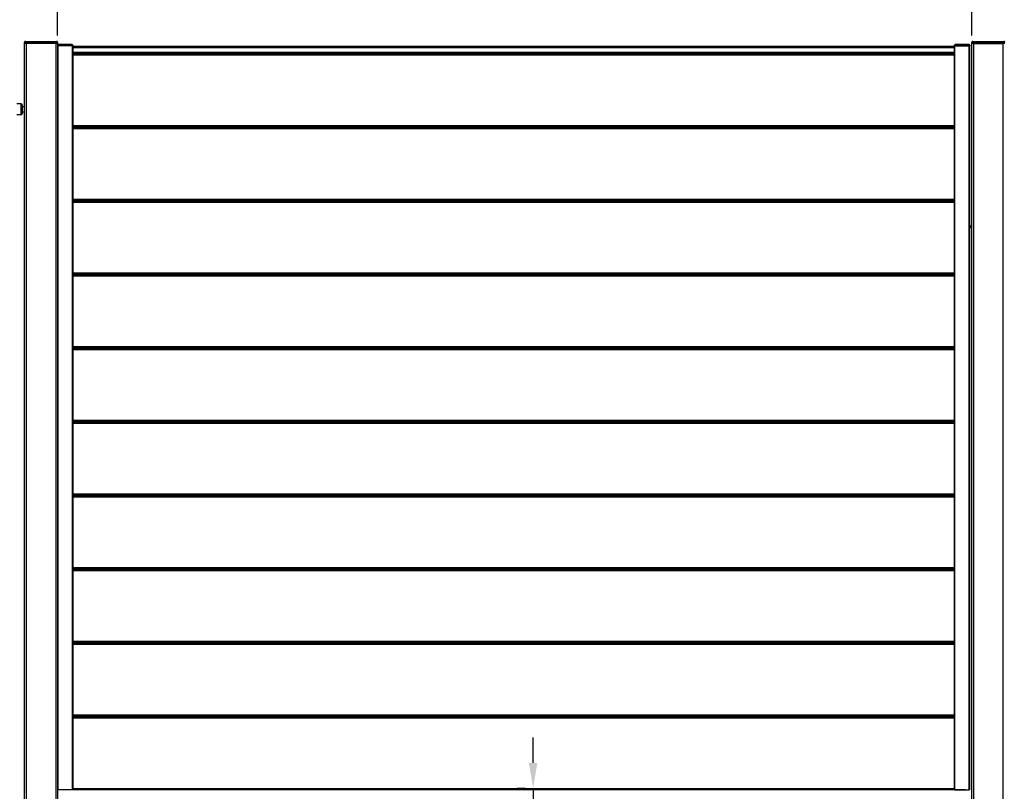
# Model space of a CAD drawing. Extents: x 10 to 782, y 10 to 398.
# Drawn here: x 571 to 649, y 151 to 212 of the extents above; entities that cross this region are included whole.
import ezdxf

# ---------------------------------------------------------------- set-up
doc = ezdxf.new("R2010")
doc.units = 0
doc.header["$LTSCALE"] = 12.7
doc.header["$MEASUREMENT"] = 0
doc.header["$PDMODE"] = 33
doc.header["$PDSIZE"] = 1
doc.layers.get('DEFPOINTS').update_dxf_attribs({"linetype": 'CONTINUOUS'})
for name, color, linetype in [('ANNOTATION_TEXT', 7, 'CONTINUOUS'), ('TANGENT_LINES', 7, 'CONTINUOUS'), ('VISIBLE', 7, 'CONTINUOUS')]:
    doc.layers.add(name, color=color, linetype=linetype)
doc.styles.add('ONSHAPE-STANDARD-DIMENSION', font='txt')
doc.dimstyles.new('ONSHAPE-ISO-25$0', dxfattribs={"dimtxt": 2, "dimasz": 2, "dimexe": 1.25, "dimexo": 0.625, "dimtad": 1, "dimdec": 0, "dimtxsty": 'ONSHAPE-STANDARD-DIMENSION', "dimcen": 2.5, "dimclrd": 7, "dimclre": 7, "dimclrt": 7, "dimadec": 1, "dimazin": 3, "dimtfac": 1, "dimtmove": 0, "dimatfit": 3})

# ---------------------------------------------------------------- blocks, each defined once
blk = doc.blocks.new('*D2')
at = {"layer": 'ANNOTATION_TEXT', "color": 7}
for p, q in [((574.035, 210.477), (574.035, 251.198)), ((646.035, 210.477), (646.035, 251.198)), ((576.035, 249.948), (644.035, 249.948))]:
    blk.add_line(p, q, dxfattribs=at)
for points in [[(576.035, 250.281), (576.035, 249.614), (574.035, 249.948)], [(644.035, 249.614), (644.035, 250.281), (646.035, 249.948)]]:
    blk.add_solid(points, dxfattribs=at)
at = {"layer": 'DEFPOINTS', "color": 0}
for p in [(646.035, 249.948), (574.035, 209.852), (646.035, 209.852)]:
    blk.add_point(p, dxfattribs=at)
at = {"layer": 'ANNOTATION_TEXT', "color": 7, "insert": (608.528, 251.598), "char_height": 2, "attachment_point": 5, "style": 'ONSHAPE-STANDARD-DIMENSION'}
blk.add_mtext('1800', dxfattribs=at)
blk = doc.blocks.new('*D4')
at = {"layer": 'ANNOTATION_TEXT', "color": 7}
for p, q in [((611.484, 153.172), (611.484, 155.172)), ((610.859, 151.172), (610.234, 151.172)), ((611.484, 151.172), (611.484, 145.012)), ((610.859, 145.012), (610.234, 145.012)), ((611.484, 143.012), (611.484, 141.012))]:
    blk.add_line(p, q, dxfattribs=at)
for points in [[(611.151, 153.172), (611.818, 153.172), (611.484, 151.172)], [(611.818, 143.012), (611.151, 143.012), (611.484, 145.012)]]:
    blk.add_solid(points, dxfattribs=at)
at = {"layer": 'DEFPOINTS', "color": 0}
for p in [(611.484, 151.172), (611.484, 145.012), (611.484, 145.012)]:
    blk.add_point(p, dxfattribs=at)

msp = doc.modelspace()

# ---------------------------------------------------------------- linework, layer by layer
at = {"layer": 'TANGENT_LINES'}
for p, q in [((571.515, 209.932), (571.435, 209.932)), ((571.515, 210.012), (571.515, 209.932)), ((571.515, 209.932), (571.515, 209.852)), ((573.955, 209.932), (571.515, 209.932)), ((571.555, 209.852), (571.555, 145.412)), ((573.915, 145.412), (573.915, 209.852)), ((573.955, 210.012), (573.955, 209.932)), ((573.955, 209.852), (573.955, 209.932)), ((574.035, 209.932), (573.955, 209.932)), ((574.042, 209.7), (574.042, 209.652)), ((574.055, 209.652), (574.055, 151.052)), ((575.215, 151.052), (575.215, 209.652)), ((575.218, 209.652), (575.218, 209.7)), ((644.659, 209.512), (575.235, 209.512)), ((644.679, 209.7), (644.679, 209.652)), ((644.679, 209.652), (644.679, 151.052)), ((645.839, 151.052), (645.839, 209.652)), ((645.855, 209.652), (645.855, 209.7)), ((646.115, 209.932), (646.035, 209.932)), ((646.115, 210.012), (646.115, 209.932)), ((648.555, 209.932), (646.115, 209.932)), ((646.115, 209.932), (646.115, 209.852)), ((646.155, 209.852), (646.155, 125.012)), ((648.515, 125.012), (648.515, 209.852)), ((648.555, 210.012), (648.555, 209.932)), ((648.555, 209.852), (648.555, 209.932)), ((648.635, 209.932), (648.555, 209.932)), ((575.235, 209.152), (644.659, 209.152)), ((644.659, 208.912), (575.235, 208.912)), ((571.175, 204.24), (571.175, 205.08)), ((575.235, 203.372), (644.659, 203.372)), ((644.659, 203.112), (575.235, 203.112)), ((575.235, 197.572), (644.659, 197.572)), ((644.659, 197.312), (575.235, 197.312)), ((575.235, 191.772), (644.659, 191.772)), ((644.659, 191.512), (575.235, 191.512)), ((575.235, 185.972), (644.659, 185.972)), ((644.659, 185.712), (575.235, 185.712)), ((575.235, 180.172), (644.659, 180.172)), ((644.659, 179.912), (575.235, 179.912)), ((575.235, 174.372), (644.659, 174.372)), ((644.659, 174.112), (575.235, 174.112)), ((575.235, 168.572), (644.659, 168.572)), ((644.659, 168.312), (575.235, 168.312)), ((575.235, 162.772), (644.659, 162.772)), ((644.659, 162.512), (575.235, 162.512)), ((575.235, 156.972), (644.659, 156.972)), ((644.659, 156.712), (575.235, 156.712)), ((575.235, 151.172), (644.659, 151.172))]:
    msp.add_line(p, q, dxfattribs=at)
at = {"layer": 'VISIBLE'}
for p, q in [((571.435, 209.852), (571.435, 209.932)), ((571.515, 209.852), (571.435, 209.852)), ((571.435, 145.412), (571.435, 209.852)), ((571.515, 210.012), (573.955, 210.012)), ((573.955, 209.852), (571.515, 209.852)), ((573.915, 209.852), (571.555, 209.852)), ((574.035, 209.852), (573.955, 209.852)), ((574.035, 209.932), (574.035, 209.852)), ((574.035, 209.852), (574.035, 145.412)), ((574.035, 209.705), (574.11, 209.78)), ((574.038, 209.652), (574.035, 209.652)), ((574.038, 209.652), (574.055, 209.652)), ((575.218, 209.7), (574.042, 209.7)), ((575.215, 209.652), (574.055, 209.652)), ((574.11, 209.78), (575.15, 209.78)), ((575.15, 209.78), (575.226, 209.703)), ((575.215, 209.652), (575.235, 209.652)), ((575.226, 209.703), (575.23, 209.7)), ((575.23, 209.7), (575.23, 209.652)), ((575.235, 209.652), (575.235, 151.052)), ((575.235, 209.632), (644.659, 209.632)), ((644.659, 151.052), (644.659, 209.652)), ((644.659, 209.652), (644.679, 209.652)), ((644.667, 209.7), (644.671, 209.703)), ((644.667, 209.652), (644.667, 209.7)), ((644.747, 209.78), (644.671, 209.703)), ((645.855, 209.7), (644.679, 209.7)), ((644.679, 209.652), (645.839, 209.652)), ((644.747, 209.78), (645.787, 209.78)), ((645.787, 209.78), (645.864, 209.703)), ((645.839, 209.652), (645.852, 209.652)), ((645.852, 209.652), (645.855, 209.652)), ((645.867, 209.652), (645.855, 209.652)), ((645.859, 209.652), (645.859, 151.052)), ((645.864, 209.703), (645.867, 209.7)), ((645.867, 209.7), (645.867, 209.652)), ((646.035, 209.852), (646.035, 209.932)), ((646.115, 209.852), (646.035, 209.852)), ((646.035, 125.012), (646.035, 209.852)), ((646.115, 210.012), (648.555, 210.012)), ((648.555, 209.852), (646.115, 209.852)), ((646.155, 209.852), (648.515, 209.852)), ((648.635, 209.852), (648.555, 209.852)), ((644.659, 209.032), (575.235, 209.032)), ((575.235, 209.032), (644.659, 209.032)), ((571.175, 205.08), (570.836, 205.08)), ((571.235, 205.02), (571.235, 204.3)), ((571.435, 204.86), (571.235, 204.86)), ((570.836, 204.24), (571.175, 204.24)), ((571.235, 204.46), (571.435, 204.46)), ((644.659, 203.252), (575.235, 203.252)), ((575.235, 203.232), (644.659, 203.232)), ((644.659, 197.452), (575.235, 197.452)), ((575.235, 197.432), (644.659, 197.432)), ((645.882, 195.461), (645.88, 195.464)), ((645.887, 195.464), (645.88, 195.464)), ((645.909, 195.504), (645.908, 195.502)), ((645.939, 195.471), (645.908, 195.501)), ((645.946, 195.464), (645.943, 195.464)), ((645.947, 195.463), (645.946, 195.464)), ((645.946, 195.464), (645.946, 195.462)), ((646.035, 195.463), (645.947, 195.463)), ((645.947, 195.356), (645.947, 195.463)), ((645.879, 195.314), (645.887, 195.314)), ((645.887, 195.314), (645.884, 195.317)), ((645.911, 195.355), (645.917, 195.355)), ((645.916, 195.358), (645.927, 195.34)), ((645.929, 195.339), (645.947, 195.356)), ((645.947, 195.356), (646.035, 195.356)), ((646.035, 195.397), (645.964, 195.397)), ((644.659, 191.652), (575.235, 191.652)), ((575.235, 191.632), (644.659, 191.632)), ((644.659, 185.852), (575.235, 185.852)), ((575.235, 185.832), (644.659, 185.832)), ((644.659, 180.052), (575.235, 180.052)), ((575.235, 180.032), (644.659, 180.032)), ((644.659, 174.252), (575.235, 174.252)), ((575.235, 174.232), (644.659, 174.232)), ((644.659, 168.452), (575.235, 168.452)), ((575.235, 168.432), (644.659, 168.432)), ((644.659, 162.652), (575.235, 162.652)), ((575.235, 162.632), (644.659, 162.632)), ((644.659, 156.852), (575.235, 156.852)), ((575.235, 156.832), (644.659, 156.832)), ((574.055, 151.052), (574.035, 151.052)), ((575.215, 151.052), (574.055, 151.052)), ((645.547, 151.052), (574.347, 151.052)), ((574.347, 151.052), (574.347, 151.052)), ((575.235, 151.052), (575.215, 151.052)), ((644.679, 151.052), (644.659, 151.052)), ((644.679, 151.052), (645.839, 151.052)), ((645.547, 151.052), (645.547, 151.052)), ((645.859, 151.052), (645.839, 151.052))]:
    msp.add_line(p, q, dxfattribs=at)
for centre, radius, start, end in [((571.515, 209.932), 0.08, 90, 180), ((573.955, 209.932), 0.08, 360, 90), ((646.115, 209.932), 0.08, 90, 180), ((648.555, 209.932), 0.08, 0, 90), ((571.175, 205.02), 0.06, 0, 90), ((571.175, 204.3), 0.06, 270, 0)]:
    msp.add_arc(centre, radius, start, end, dxfattribs=at)
for centre, major_axis, ratio, start_param, end_param in [((574.042, 209.712), (0.012, 0), 1, 3.926991, 4.712389), ((575.218, 209.712), (-0.012, 0), 1, 1.570796, 2.356194), ((644.679, 209.712), (-0.012, 0), 1, 0.785398, 1.570796), ((645.855, 209.712), (0.012, 0), 1, 4.712389, 5.497787), ((646.303, 195.41), (0.371, -0.01), 0.141723, 3.561662, 3.906195)]:
    msp.add_ellipse(centre, major_axis=major_axis, ratio=ratio, start_param=start_param, end_param=end_param, dxfattribs=at)
at = {"layer": 'VISIBLE', "extrusion": (0, 0, -1)}
msp.add_ellipse((645.947, 195.408), major_axis=(-0.0041, 0.0561), ratio=0.174232, start_param=0.012987, end_param=0.303697, dxfattribs=at)
at = {"layer": 'VISIBLE'}
for points, knots in [([(645.88, 195.464), (645.877, 195.47), (645.869, 195.483), (645.862, 195.494), (645.859, 195.5)], [0, 0, 0, 0, 0.5059, 1, 1, 1, 1]), ([(645.884, 195.317), (645.883, 195.322), (645.88, 195.332), (645.877, 195.355), (645.873, 195.384), (645.87, 195.416), (645.867, 195.447), (645.864, 195.473), (645.86, 195.494), (645.859, 195.497), (645.859, 195.498)], [0, 0, 0, 0, 0.102572, 0.232492, 0.37879, 0.532275, 0.684014, 0.825176, 0.946002, 1, 1, 1, 1]), ([(645.859, 195.446), (645.859, 195.442), (645.861, 195.43), (645.864, 195.398), (645.867, 195.368), (645.871, 195.342), (645.874, 195.323), (645.876, 195.317), (645.877, 195.315)], [0, 0, 0, 0, 0.143939, 0.351082, 0.554035, 0.740847, 0.898017, 1, 1, 1, 1]), ([(645.882, 195.461), (645.882, 195.461), (645.883, 195.46), (645.887, 195.449), (645.89, 195.436), (645.893, 195.418), (645.896, 195.4), (645.9, 195.383), (645.904, 195.368), (645.906, 195.359), (645.91, 195.355), (645.911, 195.355), (645.911, 195.355)], [0, 0, 0, 0, 0.037749, 0.142912, 0.269077, 0.407238, 0.549337, 0.686943, 0.812046, 0.915405, 0.98776, 1, 1, 1, 1]), ([(645.908, 195.502), (645.904, 195.496), (645.898, 195.485), (645.89, 195.472), (645.885, 195.464)], [0, 0, 0, 0, 0.46637, 1, 1, 1, 1]), ([(645.916, 195.358), (645.915, 195.358), (645.914, 195.36), (645.91, 195.372), (645.907, 195.386), (645.904, 195.404), (645.901, 195.422), (645.897, 195.439), (645.894, 195.453), (645.891, 195.462), (645.888, 195.463), (645.887, 195.464)], [0, 0, 0, 0, 0.056068, 0.165601, 0.294596, 0.434282, 0.576581, 0.713106, 0.835685, 0.934942, 1, 1, 1, 1]), ([(645.907, 195.501), (645.907, 195.501), (645.907, 195.501), (645.908, 195.502), (645.908, 195.502), (645.908, 195.501)], [-0.91050071, -0.91050071, -0.91050071, -0.91050071, -0.90387891, -0.90387891, -0.84297958, -0.84297958, -0.84297958, -0.84297958]), ([(645.908, 195.501), (645.909, 195.5), (645.911, 195.495), (645.913, 195.479), (645.915, 195.457), (645.917, 195.429), (645.919, 195.402), (645.921, 195.376), (645.923, 195.356), (645.926, 195.342), (645.927, 195.34), (645.927, 195.339)], [0, 0, 0, 0, 0.067509, 0.174535, 0.305246, 0.447269, 0.591541, 0.729999, 0.852195, 0.950893, 1, 1, 1, 1]), ([(645.942, 195.464), (645.939, 195.467), (645.936, 195.472), (645.936, 195.473), (645.935, 195.473)], [0, 0, 0, 0, 0.735896, 1, 1, 1, 1]), ([(645.946, 195.462), (645.944, 195.465), (645.941, 195.468), (645.939, 195.471), (645.939, 195.471), (645.939, 195.471)], [-0.31170177, -0.31170177, -0.31170177, -0.31170177, -0.2862059, -0.2862059, -0.28282744, -0.28282744, -0.28282744, -0.28282744]), ([(645.859, 195.346), (645.86, 195.344), (645.863, 195.338), (645.872, 195.324), (645.877, 195.315)], [0, 0, 0, 0, 0.348035, 1, 1, 1, 1]), ([(645.877, 195.315), (645.877, 195.315), (645.878, 195.314), (645.878, 195.314), (645.879, 195.314)], [0, 0, 0, 0, 0.534078, 1, 1, 1, 1]), ([(645.888, 195.315), (645.891, 195.319), (645.895, 195.326), (645.902, 195.337), (645.908, 195.349), (645.912, 195.355)], [0, 0, 0, 0, 0.307539, 0.610123, 1, 1, 1, 1]), ([(645.927, 195.339), (645.927, 195.338), (645.928, 195.338), (645.928, 195.338), (645.929, 195.338)], [0, 0, 0, 0, 0.613918, 1, 1, 1, 1])]:
    msp.add_open_spline(points, degree=3, knots=knots, dxfattribs=at)

# ---------------------------------------------------------------- dimensions: what is measured, and where the dimension line sits
at = {"layer": 'ANNOTATION_TEXT'}
dim = msp.add_linear_dim(base=(646.035, 249.948), p1=(574.035, 209.852, 33.524), p2=(646.035, 209.852, 33.524), dimstyle='ONSHAPE-ISO-25$0', override={"dimlfac": 25, "dimpost": ''}, dxfattribs=at)
dim.commit()
dim.dimension.update_dxf_attribs({"geometry": '*D2', "text_midpoint": (608.528, 249.948), "dimtype": 160})
dim = msp.add_linear_dim(base=(611.484, 145.012), p1=(611.484, 151.172, 32.848), p2=(611.484, 145.012, 35.169), angle=90, text=' ', dimstyle='ONSHAPE-ISO-25$0', override={"dimlfac": 25, "dimpost": ''}, dxfattribs=at)
dim.commit()
dim.dimension.update_dxf_attribs({"geometry": '*D4', "text_midpoint": (609.859, 148.092)})

doc.saveas('drawing.dxf')
